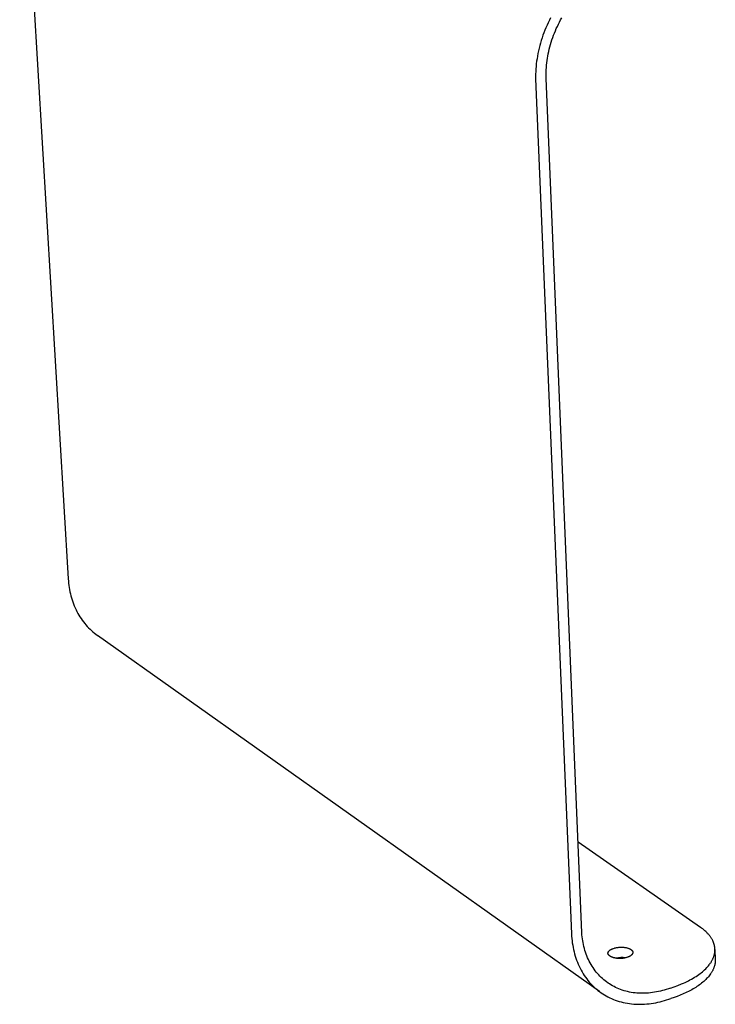
# Model space of a CAD drawing. Extents: x 144 to 6669, y -6005 to 1672.
# Drawn here: x 144 to 467, y 354 to 811 of the extents above; entities that cross this region are included whole.
import ezdxf

# ---------------------------------------------------------------- set-up
doc = ezdxf.new("R2010")
doc.units = 0
doc.header["$MEASUREMENT"] = 0
doc.layers.add('L_NEAS_VISIBLES_DE_DIBUJO2', color=7, linetype='CONTINUOUS')

msp = doc.modelspace()

# ---------------------------------------------------------------- linework, layer by layer
at = {"layer": 'L_NEAS_VISIBLES_DE_DIBUJO2'}
for p, q in [((144.313, 930.078), (166.863, 551.168)), ((389.655, 809.488), (389.123, 808.336)), ((390.208, 810.628), (389.655, 809.488)), ((390.783, 811.755), (390.208, 810.628)), ((394.383, 808.806), (394.894, 809.807)), ((394.894, 809.807), (395.424, 810.797)), ((395.424, 810.797), (395.971, 811.773)), ((387.668, 804.82), (387.231, 803.632)), ((388.129, 806.001), (387.668, 804.82)), ((388.615, 807.173), (388.129, 806.001)), ((389.123, 808.336), (388.615, 807.173)), ((392.536, 804.695), (392.967, 805.736)), ((392.967, 805.736), (393.419, 806.769)), ((393.419, 806.769), (393.891, 807.793)), ((393.891, 807.793), (394.383, 808.806)), ((386.432, 801.237), (386.071, 800.032)), ((386.819, 802.437), (386.432, 801.237)), ((387.231, 803.632), (386.819, 802.437)), ((390.706, 799.391), (391.027, 800.461)), ((391.027, 800.461), (391.371, 801.527)), ((391.371, 801.527), (391.738, 802.589)), ((391.738, 802.589), (392.126, 803.645)), ((392.126, 803.645), (392.536, 804.695)), ((385.145, 796.404), (384.889, 795.194)), ((385.427, 797.615), (385.145, 796.404)), ((385.736, 798.824), (385.427, 797.615)), ((386.071, 800.032), (385.736, 798.824)), ((389.655, 795.092), (389.883, 796.167)), ((389.883, 796.167), (390.134, 797.243)), ((390.134, 797.243), (390.409, 798.318)), ((390.409, 798.318), (390.706, 799.391)), ((384.283, 791.577), (384.135, 790.379)), ((384.458, 792.779), (384.283, 791.577)), ((384.66, 793.986), (384.458, 792.779)), ((384.889, 795.194), (384.66, 793.986)), ((388.984, 790.813), (389.116, 791.877)), ((389.116, 791.877), (389.272, 792.946)), ((389.272, 792.946), (389.452, 794.018)), ((389.452, 794.018), (389.655, 795.092)), ((383.85, 786.825), (383.808, 785.657)), ((383.919, 788.002), (383.85, 786.825)), ((384.014, 789.187), (383.919, 788.002)), ((384.135, 790.379), (384.014, 789.187)), ((388.678, 785.586), (388.692, 786.616)), ((388.692, 786.616), (388.73, 787.654)), ((388.73, 787.654), (388.791, 788.701)), ((388.791, 788.701), (388.876, 789.754)), ((388.876, 789.754), (388.984, 790.813)), ((383.808, 785.657), (383.792, 784.498)), ((383.792, 784.498), (383.802, 783.35)), ((383.802, 783.35), (400.468, 386.353)), ((388.686, 784.566), (388.678, 785.586)), ((388.717, 783.556), (388.686, 784.566)), ((405.244, 386.908), (388.717, 783.556)), ((166.863, 551.168), (166.934, 550.165)), ((166.934, 550.165), (167.029, 549.165)), ((167.029, 549.165), (167.148, 548.169)), ((167.148, 548.169), (167.291, 547.178)), ((167.291, 547.178), (167.458, 546.193)), ((167.458, 546.193), (167.648, 545.215)), ((167.648, 545.215), (167.864, 544.245)), ((167.864, 544.245), (168.103, 543.283)), ((168.103, 543.283), (168.367, 542.331)), ((168.367, 542.331), (168.654, 541.39)), ((168.654, 541.39), (168.966, 540.46)), ((168.966, 540.46), (169.302, 539.543)), ((169.302, 539.543), (169.661, 538.638)), ((169.661, 538.638), (170.043, 537.748)), ((170.043, 537.748), (170.449, 536.873)), ((170.449, 536.873), (170.877, 536.014)), ((170.877, 536.014), (171.328, 535.171)), ((171.328, 535.171), (171.8, 534.346)), ((171.8, 534.346), (172.294, 533.539)), ((172.294, 533.539), (172.809, 532.75)), ((172.809, 532.75), (173.345, 531.981)), ((173.345, 531.981), (173.9, 531.232)), ((173.9, 531.232), (174.474, 530.503)), ((174.474, 530.503), (175.067, 529.796)), ((175.067, 529.796), (175.678, 529.11)), ((175.678, 529.11), (176.307, 528.446)), ((176.307, 528.446), (176.951, 527.804)), ((176.951, 527.804), (177.612, 527.186)), ((177.612, 527.186), (178.288, 526.59)), ((178.288, 526.59), (178.978, 526.018)), ((178.978, 526.018), (179.681, 525.47)), ((179.681, 525.47), (180.397, 524.945)), ((413.483, 359.513), (180.397, 524.945)), ((460.34, 389.372), (403.485, 428.875)), ((460.859, 389), (460.34, 389.372)), ((461.37, 388.615), (460.859, 389)), ((400.468, 386.353), (400.525, 385.292)), ((400.525, 385.292), (400.607, 384.234)), ((400.607, 384.234), (400.714, 383.181)), ((405.316, 385.968), (405.244, 386.908)), ((405.411, 385.032), (405.316, 385.968)), ((405.528, 384.101), (405.411, 385.032)), ((405.668, 383.177), (405.528, 384.101)), ((461.869, 388.217), (461.37, 388.615)), ((462.357, 387.804), (461.869, 388.217)), ((462.831, 387.376), (462.357, 387.804)), ((463.063, 387.157), (462.831, 387.376)), ((463.291, 386.933), (463.063, 387.157)), ((463.515, 386.705), (463.291, 386.933)), ((463.734, 386.473), (463.515, 386.705)), ((463.949, 386.237), (463.734, 386.473)), ((464.159, 385.997), (463.949, 386.237)), ((464.338, 385.785), (464.159, 385.997)), ((464.512, 385.57), (464.338, 385.785)), ((464.682, 385.352), (464.512, 385.57)), ((464.848, 385.131), (464.682, 385.352)), ((465.01, 384.906), (464.848, 385.131)), ((465.167, 384.678), (465.01, 384.906)), ((465.319, 384.448), (465.167, 384.678)), ((465.467, 384.214), (465.319, 384.448)), ((465.609, 383.977), (465.467, 384.214)), ((400.714, 383.181), (400.847, 382.134)), ((400.847, 382.134), (401.005, 381.094)), ((401.005, 381.094), (401.188, 380.062)), ((401.188, 380.062), (401.397, 379.039)), ((405.831, 382.259), (405.668, 383.177)), ((406.016, 381.35), (405.831, 382.259)), ((406.224, 380.449), (406.016, 381.35)), ((406.455, 379.558), (406.224, 380.449)), ((406.709, 378.678), (406.455, 379.558)), ((419.684, 379.502), (419.794, 379.542)), ((419.794, 379.542), (419.904, 379.581)), ((419.904, 379.581), (420.015, 379.618)), ((420.015, 379.618), (420.348, 379.72)), ((420.348, 379.72), (420.579, 379.784)), ((420.579, 379.784), (420.819, 379.844)), ((420.819, 379.844), (421.068, 379.901)), ((421.068, 379.901), (421.325, 379.952)), ((421.325, 379.952), (421.59, 379.999)), ((421.59, 379.999), (421.863, 380.041)), ((421.863, 380.041), (422.141, 380.077)), ((422.141, 380.077), (422.425, 380.107)), ((422.425, 380.107), (422.713, 380.131)), ((422.713, 380.131), (423.005, 380.148)), ((423.005, 380.148), (423.299, 380.158)), ((423.299, 380.158), (423.594, 380.162)), ((423.594, 380.162), (423.889, 380.159)), ((423.889, 380.159), (424.183, 380.148)), ((424.183, 380.148), (424.475, 380.131)), ((424.475, 380.131), (424.763, 380.107)), ((424.763, 380.107), (425.046, 380.075)), ((425.046, 380.075), (425.324, 380.037)), ((425.324, 380.037), (425.595, 379.993)), ((425.595, 379.993), (425.858, 379.942)), ((425.858, 379.942), (426.112, 379.886)), ((426.112, 379.886), (426.357, 379.823)), ((426.357, 379.823), (426.592, 379.756)), ((426.592, 379.756), (426.816, 379.684)), ((426.816, 379.684), (427.029, 379.607)), ((427.029, 379.607), (427.13, 379.567)), ((427.13, 379.567), (427.229, 379.527)), ((427.229, 379.527), (427.325, 379.485)), ((465.745, 383.737), (465.609, 383.977)), ((465.876, 383.494), (465.745, 383.737)), ((466.001, 383.247), (465.876, 383.494)), ((466.12, 382.998), (466.001, 383.247)), ((466.232, 382.747), (466.12, 382.998)), ((466.338, 382.492), (466.232, 382.747)), ((466.437, 382.234), (466.338, 382.492)), ((466.521, 381.998), (466.437, 382.234)), ((466.599, 381.761), (466.521, 381.998)), ((466.671, 381.521), (466.599, 381.761)), ((466.737, 381.28), (466.671, 381.521)), ((466.796, 381.037), (466.737, 381.28)), ((466.85, 380.793), (466.796, 381.037)), ((466.896, 380.547), (466.85, 380.793)), ((466.937, 380.3), (466.896, 380.547)), ((466.97, 380.051), (466.937, 380.3)), ((466.997, 379.802), (466.97, 380.051)), ((467.017, 379.552), (466.997, 379.802)), ((467.03, 379.301), (467.017, 379.552)), ((401.397, 379.039), (401.632, 378.026)), ((401.632, 378.026), (401.892, 377.024)), ((401.892, 377.024), (402.179, 376.034)), ((402.179, 376.034), (402.49, 375.057)), ((402.49, 375.057), (402.827, 374.094)), ((406.986, 377.809), (406.709, 378.678)), ((407.285, 376.953), (406.986, 377.809)), ((407.606, 376.11), (407.285, 376.953)), ((407.949, 375.281), (407.606, 376.11)), ((408.315, 374.467), (407.949, 375.281)), ((417.391, 377.371), (417.392, 377.394)), ((417.392, 377.349), (417.391, 377.371)), ((417.392, 377.417), (417.393, 377.44)), ((417.392, 377.394), (417.392, 377.417)), ((417.393, 377.326), (417.392, 377.349)), ((417.393, 377.44), (417.395, 377.463)), ((417.394, 377.303), (417.393, 377.326)), ((417.396, 377.281), (417.394, 377.303)), ((417.395, 377.463), (417.397, 377.485)), ((417.398, 377.258), (417.396, 377.281)), ((417.397, 377.485), (417.399, 377.508)), ((417.401, 377.235), (417.398, 377.258)), ((417.399, 377.508), (417.402, 377.53)), ((417.405, 377.213), (417.401, 377.235)), ((417.402, 377.53), (417.405, 377.553)), ((417.405, 377.553), (417.409, 377.575)), ((417.408, 377.19), (417.405, 377.213)), ((417.413, 377.168), (417.408, 377.19)), ((417.409, 377.575), (417.414, 377.598)), ((417.418, 377.145), (417.413, 377.168)), ((417.414, 377.598), (417.419, 377.62)), ((417.423, 377.123), (417.418, 377.145)), ((417.419, 377.62), (417.424, 377.643)), ((417.428, 377.1), (417.423, 377.123)), ((417.424, 377.643), (417.43, 377.665)), ((417.435, 377.078), (417.428, 377.1)), ((417.43, 377.665), (417.436, 377.688)), ((417.441, 377.056), (417.435, 377.078)), ((417.436, 377.688), (417.442, 377.71)), ((417.449, 377.033), (417.441, 377.056)), ((417.442, 377.71), (417.45, 377.733)), ((417.456, 377.011), (417.449, 377.033)), ((417.45, 377.733), (417.457, 377.755)), ((417.464, 376.989), (417.456, 377.011)), ((417.457, 377.755), (417.465, 377.778)), ((417.473, 376.967), (417.464, 376.989)), ((417.465, 377.778), (417.474, 377.8)), ((417.482, 376.944), (417.473, 376.967)), ((417.474, 377.8), (417.483, 377.822)), ((417.491, 376.922), (417.482, 376.944)), ((417.483, 377.822), (417.492, 377.845)), ((417.501, 376.9), (417.491, 376.922)), ((417.492, 377.845), (417.502, 377.867)), ((417.512, 376.878), (417.501, 376.9)), ((417.502, 377.867), (417.524, 377.912)), ((417.523, 376.856), (417.512, 376.878)), ((417.534, 376.834), (417.523, 376.856)), ((417.524, 377.912), (417.547, 377.956)), ((417.558, 376.79), (417.534, 376.834)), ((417.547, 377.956), (417.571, 378.001)), ((417.584, 376.747), (417.558, 376.79)), ((417.571, 378.001), (417.598, 378.045)), ((417.612, 376.703), (417.584, 376.747)), ((417.598, 378.045), (417.627, 378.089)), ((417.642, 376.66), (417.612, 376.703)), ((417.627, 378.089), (417.657, 378.133)), ((417.674, 376.617), (417.642, 376.66)), ((417.657, 378.133), (417.689, 378.177)), ((417.707, 376.575), (417.674, 376.617)), ((417.689, 378.177), (417.723, 378.221)), ((417.742, 376.532), (417.707, 376.575)), ((417.723, 378.221), (417.758, 378.265)), ((417.779, 376.49), (417.742, 376.532)), ((417.758, 378.265), (417.796, 378.309)), ((417.818, 376.448), (417.779, 376.49)), ((417.796, 378.309), (417.835, 378.352)), ((417.859, 376.406), (417.818, 376.448)), ((417.835, 378.352), (417.876, 378.396)), ((417.902, 376.364), (417.859, 376.406)), ((417.876, 378.396), (417.918, 378.439)), ((417.946, 376.323), (417.902, 376.364)), ((417.918, 378.439), (417.962, 378.482)), ((417.992, 376.282), (417.946, 376.323)), ((417.962, 378.482), (418.008, 378.525)), ((418.04, 376.241), (417.992, 376.282)), ((418.008, 378.525), (418.056, 378.568)), ((418.09, 376.201), (418.04, 376.241)), ((418.056, 378.568), (418.105, 378.61)), ((418.141, 376.161), (418.09, 376.201)), ((418.105, 378.61), (418.157, 378.653)), ((418.194, 376.121), (418.141, 376.161)), ((418.157, 378.653), (418.209, 378.695)), ((418.249, 376.081), (418.194, 376.121)), ((418.209, 378.695), (418.32, 378.779)), ((418.306, 376.042), (418.249, 376.081)), ((418.364, 376.003), (418.306, 376.042)), ((418.32, 378.779), (418.437, 378.863)), ((418.485, 375.927), (418.364, 376.003)), ((418.437, 378.863), (418.535, 378.926)), ((418.612, 375.853), (418.485, 375.927)), ((418.535, 378.926), (418.634, 378.987)), ((418.745, 375.781), (418.612, 375.853)), ((418.634, 378.987), (418.735, 379.047)), ((418.735, 379.047), (418.836, 379.105)), ((418.884, 375.711), (418.745, 375.781)), ((418.836, 379.105), (418.939, 379.161)), ((419.028, 375.643), (418.884, 375.711)), ((418.939, 379.161), (419.043, 379.216)), ((419.178, 375.577), (419.028, 375.643)), ((419.043, 379.216), (419.147, 379.268)), ((419.147, 379.268), (419.253, 379.319)), ((419.333, 375.514), (419.178, 375.577)), ((419.253, 379.319), (419.36, 379.367)), ((419.493, 375.453), (419.333, 375.514)), ((419.36, 379.367), (419.467, 379.414)), ((419.467, 379.414), (419.575, 379.459)), ((419.658, 375.395), (419.493, 375.453)), ((419.575, 379.459), (419.684, 379.502)), ((419.828, 375.339), (419.658, 375.395)), ((420.003, 375.286), (419.828, 375.339)), ((420.181, 375.236), (420.003, 375.286)), ((420.365, 375.188), (420.181, 375.236)), ((420.552, 375.144), (420.365, 375.188)), ((420.743, 375.103), (420.552, 375.144)), ((420.944, 375.064), (420.743, 375.103)), ((421.145, 375.029), (420.944, 375.064)), ((421.348, 374.998), (421.145, 375.029)), ((421.551, 374.97), (421.348, 374.998)), ((421.754, 374.946), (421.551, 374.97)), ((424.282, 374.972), (424.005, 374.941)), ((424.559, 375.01), (424.282, 374.972)), ((424.834, 375.055), (424.559, 375.01)), ((425.109, 375.108), (424.834, 375.055)), ((425.382, 375.167), (425.109, 375.108)), ((425.653, 375.233), (425.382, 375.167)), ((425.922, 375.306), (425.653, 375.233)), ((426.189, 375.385), (425.922, 375.306)), ((426.405, 375.457), (426.189, 375.385)), ((426.617, 375.534), (426.405, 375.457)), ((426.826, 375.617), (426.617, 375.534)), ((427.03, 375.705), (426.826, 375.617)), ((427.229, 375.799), (427.03, 375.705)), ((427.325, 375.848), (427.229, 375.799)), ((427.325, 379.485), (427.418, 379.443)), ((427.42, 375.898), (427.325, 375.848)), ((427.418, 379.443), (427.508, 379.4)), ((427.513, 375.949), (427.42, 375.898)), ((427.508, 379.4), (427.595, 379.356)), ((427.604, 376.002), (427.513, 375.949)), ((427.595, 379.356), (427.679, 379.311)), ((427.693, 376.056), (427.604, 376.002)), ((427.679, 379.311), (427.76, 379.266)), ((427.78, 376.111), (427.693, 376.056)), ((427.76, 379.266), (427.837, 379.221)), ((427.864, 376.167), (427.78, 376.111)), ((427.837, 379.221), (427.912, 379.175)), ((427.945, 376.224), (427.864, 376.167)), ((427.912, 379.175), (427.983, 379.128)), ((428.024, 376.282), (427.945, 376.224)), ((427.983, 379.128), (428.052, 379.081)), ((428.1, 376.342), (428.024, 376.282)), ((428.052, 379.081), (428.118, 379.033)), ((428.174, 376.402), (428.1, 376.342)), ((428.118, 379.033), (428.182, 378.984)), ((428.244, 376.464), (428.174, 376.402)), ((428.182, 378.984), (428.245, 378.934)), ((428.311, 376.526), (428.244, 376.464)), ((428.245, 378.934), (428.305, 378.883)), ((428.305, 378.883), (428.363, 378.831)), ((428.375, 376.589), (428.311, 376.526)), ((428.363, 378.831), (428.418, 378.777)), ((428.436, 376.653), (428.375, 376.589)), ((428.418, 378.777), (428.472, 378.723)), ((428.494, 376.717), (428.436, 376.653)), ((428.472, 378.723), (428.522, 378.667)), ((428.521, 376.75), (428.494, 376.717)), ((428.548, 376.782), (428.521, 376.75)), ((428.522, 378.667), (428.547, 378.639)), ((428.547, 378.639), (428.57, 378.61)), ((428.573, 376.815), (428.548, 376.782)), ((428.57, 378.61), (428.593, 378.582)), ((428.598, 376.848), (428.573, 376.815)), ((428.593, 378.582), (428.616, 378.553)), ((428.622, 376.881), (428.598, 376.848)), ((428.616, 378.553), (428.637, 378.523)), ((428.645, 376.914), (428.622, 376.881)), ((428.637, 378.523), (428.658, 378.494)), ((428.667, 376.948), (428.645, 376.914)), ((428.658, 378.494), (428.678, 378.464)), ((428.688, 376.981), (428.667, 376.948)), ((428.678, 378.464), (428.698, 378.434)), ((428.709, 377.015), (428.688, 376.981)), ((428.698, 378.434), (428.717, 378.404)), ((428.728, 377.048), (428.709, 377.015)), ((428.717, 378.404), (428.734, 378.374)), ((428.747, 377.082), (428.728, 377.048)), ((428.734, 378.374), (428.752, 378.343)), ((428.764, 377.116), (428.747, 377.082)), ((428.752, 378.343), (428.768, 378.312)), ((428.781, 377.15), (428.764, 377.116)), ((428.768, 378.312), (428.783, 378.281)), ((428.796, 377.184), (428.781, 377.15)), ((428.783, 378.281), (428.798, 378.25)), ((428.811, 377.218), (428.796, 377.184)), ((428.798, 378.25), (428.812, 378.218)), ((428.825, 377.252), (428.811, 377.218)), ((428.812, 378.218), (428.825, 378.187)), ((428.825, 378.187), (428.837, 378.155)), ((428.837, 377.286), (428.825, 377.252)), ((428.837, 378.155), (428.849, 378.123)), ((428.849, 377.32), (428.837, 377.286)), ((428.849, 378.123), (428.859, 378.091)), ((428.86, 377.354), (428.849, 377.32)), ((428.859, 378.091), (428.869, 378.058)), ((428.87, 377.388), (428.86, 377.354)), ((428.869, 378.058), (428.878, 378.026)), ((428.879, 377.422), (428.87, 377.388)), ((428.878, 378.026), (428.886, 377.993)), ((428.887, 377.456), (428.879, 377.422)), ((428.886, 377.993), (428.893, 377.96)), ((428.894, 377.49), (428.887, 377.456)), ((428.893, 377.96), (428.899, 377.927)), ((428.9, 377.524), (428.894, 377.49)), ((428.899, 377.927), (428.904, 377.894)), ((428.905, 377.558), (428.9, 377.524)), ((428.904, 377.894), (428.908, 377.861)), ((428.909, 377.592), (428.905, 377.558)), ((428.908, 377.861), (428.912, 377.828)), ((428.912, 377.626), (428.909, 377.592)), ((428.912, 377.828), (428.914, 377.794)), ((428.915, 377.66), (428.912, 377.626)), ((428.914, 377.794), (428.916, 377.761)), ((428.916, 377.694), (428.915, 377.66)), ((428.916, 377.761), (428.916, 377.727)), ((428.916, 377.727), (428.916, 377.694)), ((466.143, 374.882), (466.241, 375.11)), ((466.241, 375.11), (466.333, 375.34)), ((466.333, 375.34), (466.421, 375.572)), ((466.421, 375.572), (466.504, 375.806)), ((466.504, 375.806), (466.581, 376.041)), ((466.581, 376.041), (466.652, 376.279)), ((466.652, 376.279), (466.72, 376.527)), ((466.72, 376.527), (466.782, 376.776)), ((466.782, 376.776), (466.838, 377.027)), ((466.838, 377.027), (466.886, 377.28)), ((466.886, 377.28), (466.929, 377.533)), ((466.929, 377.533), (466.964, 377.788)), ((466.964, 377.788), (466.992, 378.043)), ((466.992, 378.043), (467.014, 378.299)), ((467.014, 378.299), (467.028, 378.55)), ((467.028, 378.55), (467.035, 378.8)), ((467.036, 379.051), (467.03, 379.301)), ((467.035, 378.8), (467.036, 379.051)), ((467.04, 379.033), (467.209, 374.429)), ((402.827, 374.094), (403.189, 373.146)), ((403.189, 373.146), (403.576, 372.213)), ((403.576, 372.213), (403.987, 371.298)), ((403.987, 371.298), (404.423, 370.4)), ((404.423, 370.4), (404.882, 369.52)), ((408.701, 373.668), (408.315, 374.467)), ((409.109, 372.886), (408.701, 373.668)), ((409.537, 372.121), (409.109, 372.886)), ((409.986, 371.374), (409.537, 372.121)), ((410.455, 370.645), (409.986, 371.374)), ((410.943, 369.935), (410.455, 370.645)), ((421.958, 374.927), (421.754, 374.946)), ((422.163, 374.911), (421.958, 374.927)), ((422.368, 374.899), (422.163, 374.911)), ((422.573, 374.89), (422.368, 374.899)), ((422.778, 374.886), (422.573, 374.89)), ((422.984, 374.886), (422.778, 374.886)), ((423.189, 374.889), (422.984, 374.886)), ((423.393, 374.896), (423.189, 374.889)), ((423.598, 374.908), (423.393, 374.896)), ((424.005, 374.941), (423.598, 374.908)), ((462.781, 370.167), (463.27, 370.672)), ((463.27, 370.672), (463.659, 371.101)), ((463.659, 371.101), (464.035, 371.54)), ((464.035, 371.54), (464.397, 371.992)), ((464.397, 371.992), (464.572, 372.223)), ((464.572, 372.223), (464.743, 372.456)), ((464.743, 372.456), (464.909, 372.692)), ((464.909, 372.692), (465.071, 372.932)), ((465.071, 372.932), (465.227, 373.174)), ((465.227, 373.174), (465.379, 373.42)), ((465.379, 373.42), (465.526, 373.668)), ((465.526, 373.668), (465.668, 373.92)), ((465.668, 373.92), (465.804, 374.175)), ((465.804, 374.175), (465.934, 374.433)), ((465.934, 374.433), (466.041, 374.656)), ((466.041, 374.656), (466.143, 374.882)), ((466.518, 370.494), (466.426, 370.263)), ((466.605, 370.725), (466.518, 370.494)), ((466.686, 370.956), (466.605, 370.725)), ((466.761, 371.188), (466.686, 370.956)), ((466.831, 371.419), (466.761, 371.188)), ((466.883, 371.608), (466.831, 371.419)), ((466.932, 371.796), (466.883, 371.608)), ((466.976, 371.984), (466.932, 371.796)), ((467.017, 372.172), (466.976, 371.984)), ((467.054, 372.361), (467.017, 372.172)), ((467.087, 372.549), (467.054, 372.361)), ((467.117, 372.737), (467.087, 372.549)), ((467.142, 372.926), (467.117, 372.737)), ((467.164, 373.114), (467.142, 372.926)), ((467.182, 373.302), (467.164, 373.114)), ((467.196, 373.49), (467.182, 373.302)), ((467.206, 373.678), (467.196, 373.49)), ((467.213, 373.866), (467.206, 373.678)), ((467.209, 374.429), (467.214, 374.241)), ((467.215, 374.054), (467.213, 373.866)), ((467.214, 374.241), (467.215, 374.054)), ((404.882, 369.52), (405.364, 368.66)), ((405.364, 368.66), (405.87, 367.819)), ((405.87, 367.819), (406.397, 367)), ((406.397, 367), (406.947, 366.202)), ((406.947, 366.202), (407.517, 365.426)), ((411.449, 369.244), (410.943, 369.935)), ((411.974, 368.574), (411.449, 369.244)), ((412.517, 367.925), (411.974, 368.574)), ((413.076, 367.296), (412.517, 367.925)), ((413.652, 366.689), (413.076, 367.296)), ((414.243, 366.104), (413.652, 366.689)), ((414.85, 365.541), (414.243, 366.104)), ((456.887, 365.739), (457.593, 366.164)), ((457.593, 366.164), (458.291, 366.604)), ((458.291, 366.604), (458.978, 367.061)), ((458.978, 367.061), (459.554, 367.463)), ((459.554, 367.463), (460.121, 367.878)), ((460.121, 367.878), (460.678, 368.307)), ((460.678, 368.307), (461.224, 368.749)), ((461.224, 368.749), (461.757, 369.207)), ((461.757, 369.207), (462.276, 369.679)), ((462.276, 369.679), (462.781, 370.167)), ((463.612, 365.981), (463.204, 365.546)), ((464, 366.418), (463.612, 365.981)), ((464.366, 366.859), (464, 366.418)), ((464.711, 367.303), (464.366, 366.859)), ((465.034, 367.749), (464.711, 367.303)), ((465.188, 367.976), (465.034, 367.749)), ((465.337, 368.202), (465.188, 367.976)), ((465.481, 368.429), (465.337, 368.202)), ((465.619, 368.657), (465.481, 368.429)), ((465.751, 368.885), (465.619, 368.657)), ((465.877, 369.114), (465.751, 368.885)), ((465.998, 369.343), (465.877, 369.114)), ((466.114, 369.572), (465.998, 369.343)), ((466.223, 369.802), (466.114, 369.572)), ((466.327, 370.033), (466.223, 369.802)), ((466.426, 370.263), (466.327, 370.033)), ((407.517, 365.426), (408.108, 364.672)), ((408.108, 364.672), (408.719, 363.942)), ((408.719, 363.942), (409.349, 363.236)), ((409.349, 363.236), (409.997, 362.553)), ((409.997, 362.553), (410.663, 361.896)), ((410.663, 361.896), (411.345, 361.263)), ((411.345, 361.263), (412.044, 360.656)), ((415.47, 365.001), (414.85, 365.541)), ((416.105, 364.483), (415.47, 365.001)), ((416.752, 363.988), (416.105, 364.483)), ((417.411, 363.516), (416.752, 363.988)), ((418.084, 363.064), (417.411, 363.516)), ((418.775, 362.633), (418.084, 363.064)), ((419.482, 362.221), (418.775, 362.633)), ((420.206, 361.83), (419.482, 362.221)), ((420.946, 361.46), (420.206, 361.83)), ((421.702, 361.111), (420.946, 361.46)), ((446.384, 361.172), (448.126, 361.758)), ((448.126, 361.758), (449.85, 362.395)), ((449.85, 362.395), (451.553, 363.084)), ((451.553, 363.084), (452.395, 363.45)), ((452.395, 363.45), (453.232, 363.831)), ((453.232, 363.831), (454.715, 364.554)), ((454.715, 364.554), (455.447, 364.935)), ((455.447, 364.935), (456.171, 365.33)), ((456.171, 365.33), (456.887, 365.739)), ((458.114, 361.503), (457.508, 361.128)), ((458.703, 361.883), (458.114, 361.503)), ((459.274, 362.268), (458.703, 361.883)), ((459.827, 362.658), (459.274, 362.268)), ((460.361, 363.053), (459.827, 362.658)), ((460.878, 363.453), (460.361, 363.053)), ((461.375, 363.857), (460.878, 363.453)), ((461.854, 364.266), (461.375, 363.857)), ((462.324, 364.688), (461.854, 364.266)), ((462.774, 365.115), (462.324, 364.688)), ((463.204, 365.546), (462.774, 365.115)), ((412.044, 360.656), (412.758, 360.074)), ((412.758, 360.074), (413.486, 359.517)), ((413.486, 359.517), (414.228, 358.987)), ((414.228, 358.987), (414.986, 358.48)), ((414.986, 358.48), (415.763, 357.995)), ((415.763, 357.995), (416.559, 357.533)), ((416.559, 357.533), (417.374, 357.094)), ((417.374, 357.094), (418.206, 356.678)), ((418.206, 356.678), (419.056, 356.287)), ((422.472, 360.786), (421.702, 361.111)), ((423.256, 360.482), (422.472, 360.786)), ((424.054, 360.202), (423.256, 360.482)), ((424.866, 359.946), (424.054, 360.202)), ((425.689, 359.713), (424.866, 359.946)), ((426.524, 359.505), (425.689, 359.713)), ((427.37, 359.321), (426.524, 359.505)), ((428.226, 359.163), (427.37, 359.321)), ((429.092, 359.029), (428.226, 359.163)), ((429.966, 358.92), (429.092, 359.029)), ((430.848, 358.837), (429.966, 358.92)), ((431.737, 358.779), (430.848, 358.837)), ((432.632, 358.746), (431.737, 358.779)), ((433.532, 358.739), (432.632, 358.746)), ((434.437, 358.756), (433.532, 358.739)), ((435.345, 358.799), (434.437, 358.756)), ((436.256, 358.867), (435.345, 358.799)), ((437.169, 358.96), (436.256, 358.867)), ((438.083, 359.076), (437.169, 358.96)), ((438.998, 359.217), (438.083, 359.076)), ((439.911, 359.382), (438.998, 359.217)), ((440.823, 359.57), (439.911, 359.382)), ((441.733, 359.782), (440.823, 359.57)), ((442.64, 360.015), (441.733, 359.782)), ((443.543, 360.271), (442.64, 360.015)), ((446.384, 361.172), (443.543, 360.271)), ((448.068, 356.795), (446.572, 356.295)), ((449.523, 357.323), (448.068, 356.795)), ((450.935, 357.875), (449.523, 357.323)), ((452.302, 358.452), (450.935, 357.875)), ((453.69, 359.085), (452.302, 358.452)), ((455.022, 359.743), (453.69, 359.085)), ((456.296, 360.425), (455.022, 359.743)), ((456.91, 360.774), (456.296, 360.425)), ((457.508, 361.128), (456.91, 360.774)), ((419.056, 356.287), (419.923, 355.921)), ((419.923, 355.921), (420.805, 355.581)), ((420.805, 355.581), (421.703, 355.266)), ((421.703, 355.266), (422.616, 354.979)), ((422.616, 354.979), (423.542, 354.718)), ((423.542, 354.718), (424.481, 354.484)), ((424.481, 354.484), (425.433, 354.279)), ((425.433, 354.279), (426.396, 354.101)), ((426.396, 354.101), (427.37, 353.951)), ((427.37, 353.951), (428.353, 353.829)), ((428.353, 353.829), (429.345, 353.736)), ((429.345, 353.736), (430.344, 353.672)), ((430.344, 353.672), (431.351, 353.636)), ((431.351, 353.636), (432.364, 353.628)), ((432.364, 353.628), (433.381, 353.649)), ((433.381, 353.649), (434.402, 353.698)), ((434.402, 353.698), (435.427, 353.774)), ((435.427, 353.774), (436.454, 353.879)), ((436.454, 353.879), (437.481, 354.011)), ((437.481, 354.011), (438.509, 354.17)), ((438.509, 354.17), (439.537, 354.356)), ((439.537, 354.356), (440.562, 354.568)), ((440.562, 354.568), (441.585, 354.806)), ((441.585, 354.806), (442.605, 355.07)), ((442.605, 355.07), (443.62, 355.358)), ((443.62, 355.358), (446.572, 356.295))]:
    msp.add_line(p, q, dxfattribs=at)
msp.add_arc((423.78, 363.077), 12.231, 82.00868, 102.34711, dxfattribs=at)

doc.saveas('drawing.dxf')
